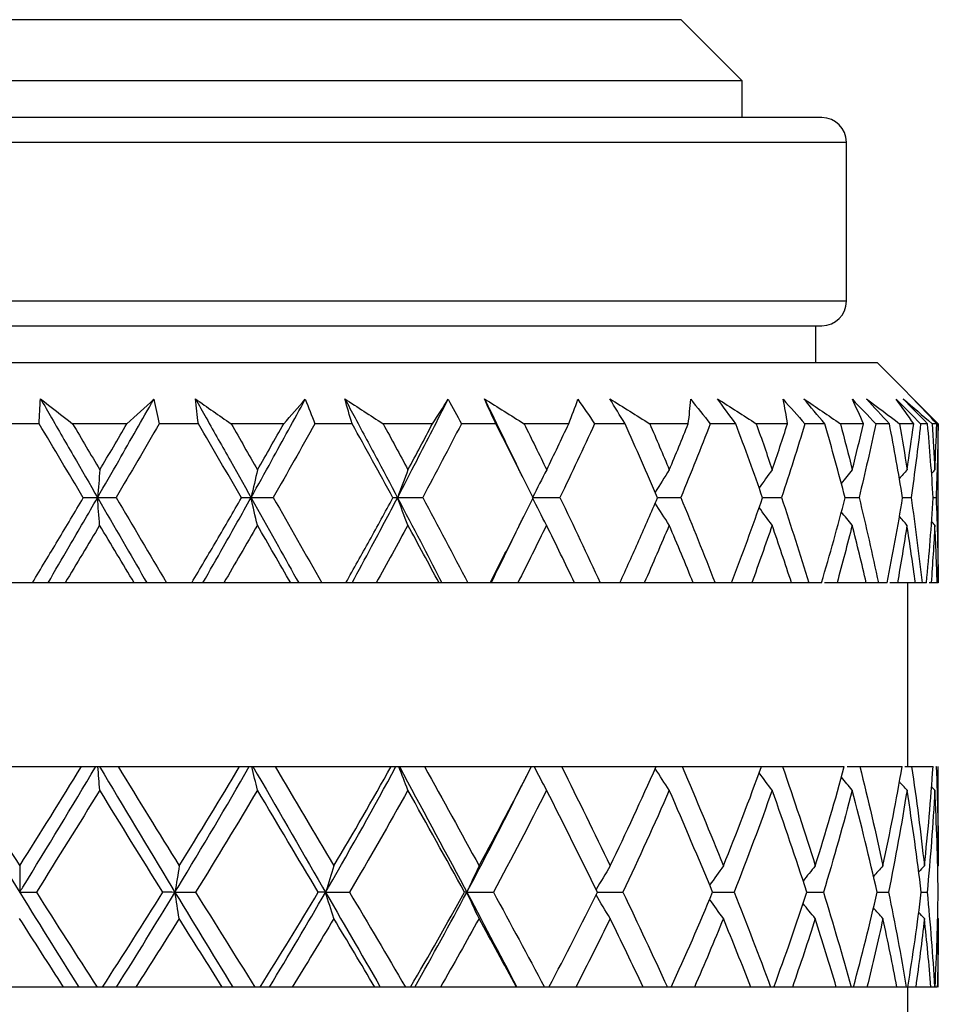
# Model space of a CAD drawing. Units: inches. Extents: x 1929 to 2226, y 1527 to 1737.
# Drawn here: x 2001 to 2008, y 1621 to 1629 of the extents above; entities that cross this region are included whole.
import ezdxf

# ---------------------------------------------------------------- set-up
doc = ezdxf.new("R2010")
doc.units = ezdxf.units.IN
doc.header["$MEASUREMENT"] = 0
doc.layers.add('A1', color=7, linetype='Continuous', lineweight=30)

msp = doc.modelspace()

# ---------------------------------------------------------------- linework, layer by layer
at = {"layer": 'A1'}
for p, q in [((2005.9998, 1629.0036), (1995.1998, 1629.0036)), ((2006.4998, 1628.5036), (2005.9998, 1629.0036)), ((2006.4998, 1628.5036), (1994.6998, 1628.5036)), ((2006.4998, 1628.2036), (2006.4998, 1628.5036)), ((2007.1498, 1628.2036), (1994.05, 1628.2036)), ((1993.8498, 1628.0036), (2000.6531, 1628.0036)), ((2000.6531, 1628.0036), (2007.3498, 1628.0036)), ((2007.3498, 1626.7036), (2007.3498, 1628.0036)), ((2000.6531, 1626.7036), (1993.8498, 1626.7036)), ((2007.3498, 1626.7036), (2000.6531, 1626.7036)), ((1994.05, 1626.5036), (2007.1498, 1626.5036)), ((2007.0998, 1626.2036), (2007.0998, 1626.5036)), ((1993.5998, 1626.2036), (2007.5998, 1626.2036)), ((2008.0998, 1625.7036), (2007.5998, 1626.2036)), ((2000.7598, 1625.7036), (2000.4359, 1625.7036)), ((2001.476, 1625.7036), (2001.0326, 1625.7036)), ((2002.0595, 1625.7036), (2001.7404, 1625.7036)), ((2002.7561, 1625.7036), (2002.3262, 1625.7036)), ((2003.3147, 1625.7036), (2003.0103, 1625.7036)), ((2003.9708, 1625.7036), (2003.5674, 1625.7036)), ((2004.4875, 1625.7036), (2004.2069, 1625.7036)), ((2005.0829, 1625.7036), (2004.7184, 1625.7036)), ((2005.5422, 1625.7036), (2005.294, 1625.7036)), ((2006.0589, 1625.7036), (2005.7442, 1625.7036)), ((2006.4467, 1625.7036), (2006.2384, 1625.7036)), ((2006.869, 1625.7036), (2006.6138, 1625.7036)), ((2007.1735, 1625.7036), (2007.0115, 1625.7036)), ((2007.4886, 1625.7036), (2007.3006, 1625.7036)), ((2007.7006, 1625.7036), (2007.5898, 1625.7036)), ((2007.8989, 1625.7036), (2007.7838, 1625.7036)), ((2008.012, 1625.7036), (2007.9556, 1625.7036)), ((2008.0875, 1625.7036), (2008.0487, 1625.7036)), ((2008.0998, 1625.7036), (2008.098, 1625.7036)), ((2008.0998, 1624.4036), (2008.0998, 1625.7036)), ((2000.7047, 1624.4036), (2000.4955, 1624.4036)), ((2001.5352, 1624.4036), (2000.9718, 1624.4036)), ((2002.0053, 1624.4036), (2001.7993, 1624.4036)), ((2002.8132, 1624.4036), (2002.2669, 1624.4036)), ((2003.2633, 1624.4036), (2003.0667, 1624.4036)), ((2004.0239, 1624.4036), (2003.5114, 1624.4036)), ((2004.4403, 1624.4036), (2004.2591, 1624.4036)), ((2005.1306, 1624.4036), (2004.6674, 1624.4036)), ((2005.5006, 1624.4036), (2005.3403, 1624.4036)), ((2006.0997, 1624.4036), (2005.6998, 1624.4036)), ((2006.412, 1624.4036), (2006.2775, 1624.4036)), ((2006.9016, 1624.4036), (2006.5772, 1624.4036)), ((2007.1468, 1624.4036), (2007.0422, 1624.4036)), ((2007.512, 1624.4036), (2007.273, 1624.4036)), ((2007.6827, 1624.4036), (2007.6112, 1624.4036)), ((2007.9124, 1624.4036), (2007.7661, 1624.4036)), ((2007.8498, 1622.9036), (2007.8498, 1624.4036)), ((2008.0034, 1624.4036), (2007.9671, 1624.4036)), ((2008.0906, 1624.4036), (2008.0414, 1624.4036)), ((2008.0991, 1624.4036), (2008.0906, 1624.4036)), ((2008.0998, 1624.4036), (2008.0991, 1624.4036)), ((2000.0969, 1622.9036), (2001.1043, 1622.9036)), ((2001.404, 1622.9036), (2002.396, 1622.9036)), ((2002.6866, 1622.9036), (2003.6332, 1622.9036)), ((2003.9059, 1622.9036), (2004.7782, 1622.9036)), ((2005.0246, 1622.9036), (2005.7962, 1622.9036)), ((2006.009, 1622.9036), (2006.6564, 1622.9036)), ((2006.8289, 1622.9036), (2007.3325, 1622.9036)), ((2007.4597, 1622.9036), (2007.8041, 1622.9036)), ((2007.8819, 1622.9036), (2008.0568, 1622.9036)), ((2008.0794, 1622.9036), (2008.0829, 1622.9036)), ((2008.0998, 1622.0953), (2008.0998, 1622.9036)), ((2008.0998, 1622.0932), (2008.0937, 1622.0867)), ((2008.0998, 1621.6631), (2008.0937, 1621.6696)), ((2008.0998, 1621.1036), (2008.0998, 1621.6622)), ((2000.9587, 1621.1036), (2000.2424, 1621.1036)), ((2001.2773, 1621.1036), (2001.2321, 1621.1036)), ((2002.2541, 1621.1036), (2001.5488, 1621.1036)), ((2002.564, 1621.1036), (2002.5202, 1621.1036)), ((2003.4993, 1621.1036), (2002.8262, 1621.1036)), ((2003.7911, 1621.1036), (2003.75, 1621.1036)), ((2004.6563, 1621.1036), (2004.0361, 1621.1036)), ((2004.9212, 1621.1036), (2004.884, 1621.1036)), ((2005.6901, 1621.1036), (2005.1415, 1621.1036)), ((2005.92, 1621.1036), (2005.8879, 1621.1036)), ((2006.5693, 1621.1036), (2006.1089, 1621.1036)), ((2006.7571, 1621.1036), (2006.7311, 1621.1036)), ((2007.267, 1621.1036), (2006.9089, 1621.1036)), ((2007.4072, 1621.1036), (2007.388, 1621.1036)), ((2007.7622, 1621.1036), (2007.5173, 1621.1036)), ((2007.8504, 1621.1036), (2007.8387, 1621.1036)), ((2007.8498, 1619.6036), (2007.8498, 1621.1036)), ((2008.0397, 1621.1036), (2007.9154, 1621.1036)), ((2008.0733, 1621.1036), (2008.0694, 1621.1036))]:
    msp.add_line(p, q, dxfattribs=at)
for centre, start, end in [((2007.1498, 1628.0036), 0, 90), ((2007.1498, 1626.7036), 270, 360)]:
    msp.add_arc(centre, 0.2, start, end, dxfattribs=at)
for points, degree in [([(2000.7598, 1625.7036), (2000.7624, 1625.7716), (2000.7661, 1625.8396), (2000.7708, 1625.9076)], 3), ([(2000.7708, 1625.9076), (2000.8569, 1625.8396), (2000.9442, 1625.7716), (2001.0326, 1625.7036)], 3), ([(2001.476, 1625.7036), (2001.5503, 1625.7701), (2001.6234, 1625.8367), (2001.6951, 1625.9032)], 3), ([(2001.6951, 1625.9032), (2001.711, 1625.8367), (2001.7261, 1625.7702), (2001.7404, 1625.7036)], 3), ([(2002.0348, 1625.9076), (2002.131, 1625.8396), (2002.2282, 1625.7716), (2002.3262, 1625.7036)], 3), ([(2002.0595, 1625.7036), (2002.0502, 1625.7716), (2002.042, 1625.8396), (2002.0348, 1625.9076)], 3), ([(2002.7561, 1625.7036), (2002.8162, 1625.7701), (2002.8747, 1625.8367), (2002.9318, 1625.9032)], 3), ([(2002.9318, 1625.9032), (2002.9588, 1625.8367), (2002.9849, 1625.7702), (2003.0103, 1625.7036)], 3), ([(2003.3147, 1625.7036), (2003.2939, 1625.7716), (2003.274, 1625.8396), (2003.2552, 1625.9076)], 3), ([(2003.2552, 1625.9076), (2003.3587, 1625.8396), (2003.4628, 1625.7716), (2003.5674, 1625.7036)], 3), ([(2003.9708, 1625.7036), (2004.0147, 1625.7701), (2004.057, 1625.8367), (2004.0977, 1625.9032)], 3), ([(2004.0977, 1625.9032), (2004.1348, 1625.8367), (2004.1712, 1625.7702), (2004.2069, 1625.7036)], 3), ([(2004.3949, 1625.9076), (2004.5025, 1625.8396), (2004.6103, 1625.7716), (2004.7184, 1625.7036)], 3), ([(2004.4875, 1625.7036), (2004.4558, 1625.7716), (2004.4249, 1625.8396), (2004.3949, 1625.9076)], 3), ([(2005.0829, 1625.7036), (2005.1095, 1625.7701), (2005.1342, 1625.8367), (2005.1572, 1625.9032)], 3), ([(2005.1572, 1625.9032), (2005.2034, 1625.8367), (2005.249, 1625.7702), (2005.294, 1625.7036)], 3), ([(2005.5422, 1625.7036), (2005.5004, 1625.7716), (2005.4594, 1625.8396), (2005.4193, 1625.9076)], 3), ([(2005.4193, 1625.9076), (2005.5277, 1625.8396), (2005.636, 1625.7716), (2005.7442, 1625.7036)], 3), ([(2006.0589, 1625.7036), (2006.0672, 1625.7701), (2006.0736, 1625.8367), (2006.0783, 1625.9032)], 3), ([(2006.0783, 1625.9032), (2006.1322, 1625.8367), (2006.1856, 1625.7702), (2006.2384, 1625.7036)], 3), ([(2006.2972, 1625.9076), (2006.4032, 1625.8396), (2006.5087, 1625.7716), (2006.6138, 1625.7036)], 3), ([(2006.4467, 1625.7036), (2006.3962, 1625.7716), (2006.3464, 1625.8396), (2006.2972, 1625.9076)], 3), ([(2006.833, 1625.9032), (2006.8929, 1625.8367), (2006.9524, 1625.7702), (2007.0115, 1625.7036)], 3), ([(2006.869, 1625.7036), (2006.8588, 1625.7701), (2006.8467, 1625.8367), (2006.833, 1625.9032)], 3), ([(2007.1735, 1625.7036), (2007.1159, 1625.7716), (2007.0587, 1625.8396), (2007.0021, 1625.9076)], 3), ([(2007.0021, 1625.9076), (2007.1023, 1625.8396), (2007.2018, 1625.7716), (2007.3006, 1625.7036)], 3), ([(2007.4886, 1625.7036), (2007.4602, 1625.7701), (2007.43, 1625.8367), (2007.3982, 1625.9032)], 3), ([(2007.3982, 1625.9032), (2007.4623, 1625.8367), (2007.5262, 1625.7702), (2007.5898, 1625.7036)], 3), ([(2007.5124, 1625.9076), (2007.6039, 1625.8396), (2007.6944, 1625.7716), (2007.7838, 1625.7036)], 3), ([(2007.7006, 1625.7036), (2007.6375, 1625.7716), (2007.5748, 1625.8396), (2007.5124, 1625.9076)], 3), ([(2007.7569, 1625.9032), (2007.8233, 1625.8367), (2007.8895, 1625.7702), (2007.9556, 1625.7036)], 3), ([(2007.8989, 1625.7036), (2007.8532, 1625.7701), (2007.8058, 1625.8367), (2007.7569, 1625.9032)], 3), ([(2008.012, 1625.7036), (2007.9454, 1625.7716), (2007.8789, 1625.8396), (2007.8127, 1625.9076)], 3), ([(2007.8127, 1625.9076), (2007.8927, 1625.8396), (2007.9714, 1625.7716), (2008.0487, 1625.7036)], 3), ([(2007.8981, 1625.9032), (2007.9647, 1625.8367), (2008.0314, 1625.7702), (2008.098, 1625.7036)], 3), ([(2008.0875, 1625.7036), (2008.0258, 1625.7701), (2007.9626, 1625.8367), (2007.8981, 1625.9032)], 3), ([(2001.1199, 1625.0994), (2000.9997, 1625.3007), (2000.8797, 1625.502), (2000.7598, 1625.7036)], 3), ([(2001.0326, 1625.7036), (2001.1069, 1625.5783), (2001.1809, 1625.4528), (2001.2549, 1625.3274)], 3), ([(2001.2549, 1625.3274), (2001.3289, 1625.4527), (2001.4025, 1625.5781), (2001.476, 1625.7036)], 3), ([(2002.4112, 1625.0994), (2002.2943, 1625.3007), (2002.1771, 1625.502), (2002.0595, 1625.7036)], 3), ([(2002.3262, 1625.7036), (2002.3986, 1625.5783), (2002.4706, 1625.4528), (2002.5423, 1625.3274)], 3), ([(2002.5423, 1625.3274), (2002.6141, 1625.4527), (2002.6853, 1625.5781), (2002.7561, 1625.7036)], 3), ([(2003.6475, 1625.0994), (2003.5374, 1625.3007), (2003.4265, 1625.502), (2003.3147, 1625.7036)], 3), ([(2003.5674, 1625.7036), (2003.6357, 1625.5783), (2003.7035, 1625.4528), (2003.7707, 1625.3274)], 3), ([(2003.7707, 1625.3274), (2003.8381, 1625.4527), (2003.9046, 1625.5781), (2003.9708, 1625.7036)], 3), ([(2004.7912, 1625.0994), (2004.6913, 1625.3007), (2004.5901, 1625.502), (2004.4875, 1625.7036)], 3), ([(2004.7184, 1625.7036), (2004.7806, 1625.5783), (2004.842, 1625.4528), (2004.9028, 1625.3274)], 3), ([(2004.9028, 1625.3274), (2004.9636, 1625.4527), (2005.0236, 1625.5781), (2005.0829, 1625.7036)], 3), ([(2005.8075, 1625.0994), (2005.7208, 1625.3007), (2005.6324, 1625.502), (2005.5422, 1625.7036)], 3), ([(2005.7442, 1625.7036), (2005.7984, 1625.5783), (2005.8516, 1625.4528), (2005.9041, 1625.3274)], 3), ([(2005.9041, 1625.3274), (2005.9566, 1625.4527), (2006.0082, 1625.5781), (2006.0589, 1625.7036)], 3), ([(2006.6656, 1625.0994), (2006.5948, 1625.3007), (2006.5218, 1625.502), (2006.4467, 1625.7036)], 3), ([(2006.6138, 1625.7036), (2006.6582, 1625.5783), (2006.7017, 1625.4528), (2006.7443, 1625.3274)], 3), ([(2006.7443, 1625.3274), (2006.7869, 1625.4527), (2006.8284, 1625.5781), (2006.869, 1625.7036)], 3), ([(2007.3394, 1625.0994), (2007.2866, 1625.3007), (2007.2313, 1625.502), (2007.1735, 1625.7036)], 3), ([(2007.3006, 1625.7036), (2007.334, 1625.5783), (2007.3664, 1625.4528), (2007.3977, 1625.3274)], 3), ([(2007.3977, 1625.3274), (2007.4291, 1625.4527), (2007.4594, 1625.5781), (2007.4886, 1625.7036)], 3), ([(2007.8084, 1625.0994), (2007.7752, 1625.3007), (2007.7392, 1625.502), (2007.7006, 1625.7036)], 3), ([(2007.7838, 1625.7036), (2007.8052, 1625.5783), (2007.8254, 1625.4528), (2007.8446, 1625.3274)], 3), ([(2007.8446, 1625.3274), (2007.8638, 1625.4527), (2007.8819, 1625.5781), (2007.8989, 1625.7036)], 3), ([(2008.0584, 1625.0994), (2008.0458, 1625.3007), (2008.0303, 1625.502), (2008.012, 1625.7036)], 3), ([(2008.0487, 1625.7036), (2008.0574, 1625.5783), (2008.065, 1625.4528), (2008.0714, 1625.3274)], 3), ([(2008.0714, 1625.3274), (2008.0779, 1625.4527), (2008.0832, 1625.5781), (2008.0875, 1625.7036)], 3), ([(2004.7087, 1625.2649), (2004.6518, 1625.3807)], 1), ([(2001.2549, 1625.3274), (2001.2491, 1625.2531), (2001.2433, 1625.1781), (2001.2375, 1625.1023)], 3), ([(2002.5423, 1625.3274), (2002.5249, 1625.2531), (2002.5077, 1625.1781), (2002.4907, 1625.1023)], 3), ([(2003.7707, 1625.3274), (2003.7423, 1625.2531), (2003.7142, 1625.1781), (2003.6864, 1625.1023)], 3), ([(2004.9028, 1625.3274), (2004.8642, 1625.2531), (2004.826, 1625.1781), (2004.7883, 1625.1023)], 3), ([(2005.9041, 1625.3274), (2005.8652, 1625.2668), (2005.8267, 1625.2056), (2005.7886, 1625.144)], 3), ([(2006.7443, 1625.3274), (2006.7082, 1625.2788), (2006.6724, 1625.2299), (2006.6369, 1625.1807)], 3), ([(2007.3977, 1625.3274), (2007.3676, 1625.2907), (2007.3376, 1625.2538), (2007.3078, 1625.2168)], 3), ([(2007.8446, 1625.3274), (2007.8234, 1625.3032), (2007.8022, 1625.2788), (2007.7811, 1625.2544)], 3), ([(2008.0714, 1625.3274), (2008.0621, 1625.3171), (2008.0527, 1625.3067), (2008.0434, 1625.2963)], 3), ([(2001.2359, 1625.0994), (2001.1975, 1625.0994), (2001.1589, 1625.0994), (2001.1199, 1625.0994)], 3), ([(2001.2535, 1624.8757), (2001.2476, 1624.9495), (2001.2417, 1625.0241), (2001.2359, 1625.0994)], 3), ([(2001.2375, 1625.1023), (2001.2873, 1625.1022), (2001.3374, 1625.1021), (2001.3877, 1625.102)], 3), ([(2001.3877, 1625.102), (2001.525, 1624.8689), (2001.6621, 1624.6361), (2001.7993, 1624.4036)], 3), ([(2002.4891, 1625.0994), (2002.4635, 1625.0994), (2002.4375, 1625.0994), (2002.4112, 1625.0994)], 3), ([(2002.541, 1624.8757), (2002.5235, 1624.9495), (2002.5062, 1625.0241), (2002.4891, 1625.0994)], 3), ([(2002.4907, 1625.1023), (2002.5505, 1625.1022), (2002.6106, 1625.1021), (2002.6709, 1625.102)], 3), ([(2002.6709, 1625.102), (2002.8036, 1624.8689), (2002.9354, 1624.6361), (2003.0667, 1624.4036)], 3), ([(2003.6849, 1625.0994), (2003.6728, 1625.0994), (2003.6603, 1625.0994), (2003.6475, 1625.0994)], 3), ([(2003.7695, 1624.8757), (2003.7409, 1624.9495), (2003.7127, 1625.0241), (2003.6849, 1625.0994)], 3), ([(2003.6864, 1625.1023), (2003.7545, 1625.1022), (2003.8227, 1625.1021), (2003.8912, 1625.102)], 3), ([(2003.8912, 1625.102), (2004.0152, 1624.8689), (2004.1378, 1624.6361), (2004.2591, 1624.4036)], 3), ([(2004.9017, 1624.8757), (2004.8629, 1624.9495), (2004.8247, 1625.0241), (2004.787, 1625.0994)], 3), ([(2004.7883, 1625.1023), (2004.8626, 1625.1022), (2004.9369, 1625.1021), (2005.0114, 1625.102)], 3), ([(2005.0114, 1625.102), (2005.123, 1624.8689), (2005.2326, 1624.6361), (2005.3403, 1624.4036)], 3), ([(2005.8063, 1625.1022), (2005.87, 1625.1021), (2005.9338, 1625.1021), (2005.9976, 1625.102)], 3), ([(2005.9976, 1625.102), (2006.0934, 1624.8689), (2006.1867, 1624.6361), (2006.2775, 1624.4036)], 3), ([(2006.6646, 1625.1022), (2006.7164, 1625.1021), (2006.7681, 1625.1021), (2006.8198, 1625.102)], 3), ([(2006.8198, 1625.102), (2006.8969, 1624.8689), (2006.9711, 1624.6361), (2007.0422, 1624.4036)], 3), ([(2007.3387, 1625.1021), (2007.3768, 1625.1021), (2007.4149, 1625.102), (2007.453, 1625.102)], 3), ([(2007.453, 1625.102), (2007.5091, 1624.8689), (2007.5618, 1624.6361), (2007.6112, 1624.4036)], 3), ([(2007.808, 1625.1021), (2007.8313, 1625.1021), (2007.8547, 1625.102), (2007.878, 1625.102)], 3), ([(2007.878, 1625.102), (2007.9113, 1624.8689), (2007.941, 1624.6361), (2007.9671, 1624.4036)], 3), ([(2008.0582, 1625.102), (2008.0661, 1625.102), (2008.074, 1625.102), (2008.0818, 1625.102)], 3), ([(2008.0818, 1625.102), (2008.0914, 1624.8689), (2008.0972, 1624.6361), (2008.0991, 1624.4036)], 3), ([(2005.9031, 1624.8757), (2005.8645, 1624.9354), (2005.8263, 1624.9956), (2005.7885, 1625.0564)], 3), ([(2006.7435, 1624.8757), (2006.7076, 1624.9236), (2006.672, 1624.9718), (2006.6368, 1625.0204)], 3), ([(2007.3971, 1624.8757), (2007.3671, 1624.9119), (2007.3373, 1624.9483), (2007.3077, 1624.985)], 3), ([(2004.6612, 1624.8365), (2004.7161, 1624.9481)], 1), ([(2007.8443, 1624.8757), (2007.8229, 1624.8999), (2007.8016, 1624.9242), (2007.7804, 1624.9486)], 3), ([(2008.0713, 1624.8757), (2008.0618, 1624.8862), (2008.0523, 1624.8966), (2008.0428, 1624.9071)], 3), ([(2001.2535, 1624.8757), (2001.1599, 1624.7183), (2001.066, 1624.5609), (2000.9718, 1624.4036)], 3), ([(2001.5352, 1624.4036), (2001.4415, 1624.5609), (2001.3476, 1624.7183), (2001.2535, 1624.8757)], 3), ([(2002.541, 1624.8757), (2002.4502, 1624.7183), (2002.3588, 1624.5609), (2002.2669, 1624.4036)], 3), ([(2002.8132, 1624.4036), (2002.7229, 1624.5609), (2002.6322, 1624.7183), (2002.541, 1624.8757)], 3), ([(2003.7695, 1624.8757), (2003.6843, 1624.7183), (2003.5982, 1624.5609), (2003.5114, 1624.4036)], 3), ([(2004.0239, 1624.4036), (2003.9399, 1624.5609), (2003.855, 1624.7183), (2003.7695, 1624.8757)], 3), ([(2004.9017, 1624.8757), (2004.8247, 1624.7183), (2004.7466, 1624.5609), (2004.6674, 1624.4036)], 3), ([(2005.1306, 1624.4036), (2005.0553, 1624.5609), (2004.979, 1624.7183), (2004.9017, 1624.8757)], 3), ([(2005.9031, 1624.8757), (2005.8367, 1624.7183), (2005.7689, 1624.5609), (2005.6998, 1624.4036)], 3), ([(2006.0997, 1624.4036), (2006.0354, 1624.5609), (2005.9699, 1624.7183), (2005.9031, 1624.8757)], 3), ([(2006.7435, 1624.8757), (2006.6896, 1624.7183), (2006.6341, 1624.5609), (2006.5772, 1624.4036)], 3), ([(2006.9016, 1624.4036), (2006.8503, 1624.5609), (2006.7976, 1624.7183), (2006.7435, 1624.8757)], 3), ([(2007.3971, 1624.8757), (2007.3574, 1624.7183), (2007.316, 1624.5609), (2007.273, 1624.4036)], 3), ([(2007.512, 1624.4036), (2007.4753, 1624.5609), (2007.437, 1624.7183), (2007.3971, 1624.8757)], 3), ([(2007.8443, 1624.8757), (2007.82, 1624.7183), (2007.7939, 1624.5609), (2007.7661, 1624.4036)], 3), ([(2007.9124, 1624.4036), (2007.8914, 1624.5609), (2007.8687, 1624.7183), (2007.8443, 1624.8757)], 3), ([(2008.0713, 1624.8757), (2008.0631, 1624.7183), (2008.0531, 1624.5609), (2008.0414, 1624.4036)], 3), ([(2008.0906, 1624.4036), (2008.086, 1624.5609), (2008.0795, 1624.7183), (2008.0713, 1624.8757)], 3), ([(2000.8321, 1624.4036), (2000.79, 1624.4036), (2000.7475, 1624.4036), (2000.7047, 1624.4036)], 3), ([(2000.9718, 1624.4036), (2000.925, 1624.4036), (2000.8784, 1624.4036), (2000.8321, 1624.4036)], 3), ([(2001.6391, 1624.4036), (2001.6048, 1624.4036), (2001.5702, 1624.4036), (2001.5352, 1624.4036)], 3), ([(2001.7993, 1624.4036), (2001.7456, 1624.4036), (2001.6922, 1624.4036), (2001.6391, 1624.4036)], 3), ([(2002.0957, 1624.4036), (2002.0659, 1624.4036), (2002.0358, 1624.4036), (2002.0053, 1624.4036)], 3), ([(2002.2669, 1624.4036), (2002.2096, 1624.4036), (2002.1526, 1624.4036), (2002.0957, 1624.4036)], 3), ([(2002.8782, 1624.4036), (2002.8568, 1624.4036), (2002.8352, 1624.4036), (2002.8132, 1624.4036)], 3), ([(2003.0667, 1624.4036), (2003.0036, 1624.4036), (2002.9408, 1624.4036), (2002.8782, 1624.4036)], 3), ([(2003.3139, 1624.4036), (2003.2973, 1624.4036), (2003.2805, 1624.4036), (2003.2633, 1624.4036)], 3), ([(2003.5114, 1624.4036), (2003.4454, 1624.4036), (2003.3795, 1624.4036), (2003.3139, 1624.4036)], 3), ([(2004.048, 1624.4036), (2004.0404, 1624.4036), (2004.0323, 1624.4036), (2004.0239, 1624.4036)], 3), ([(2004.2591, 1624.4036), (2004.1886, 1624.4036), (2004.1182, 1624.4036), (2004.048, 1624.4036)], 3), ([(2004.4495, 1624.4036), (2004.4468, 1624.4036), (2004.4437, 1624.4036), (2004.4403, 1624.4036)], 3), ([(2004.6674, 1624.4036), (2004.5946, 1624.4036), (2004.522, 1624.4036), (2004.4495, 1624.4036)], 3), ([(2005.3403, 1624.4036), (2005.2703, 1624.4036), (2005.2004, 1624.4036), (2005.1306, 1624.4036)], 3), ([(2005.6998, 1624.4036), (2005.6333, 1624.4036), (2005.5669, 1624.4036), (2005.5006, 1624.4036)], 3), ([(2006.2775, 1624.4036), (2006.2182, 1624.4036), (2006.1589, 1624.4036), (2006.0996, 1624.4036)], 3), ([(2006.5772, 1624.4036), (2006.5221, 1624.4036), (2006.4671, 1624.4036), (2006.412, 1624.4036)], 3), ([(2007.0422, 1624.4036), (2006.9953, 1624.4036), (2006.9485, 1624.4036), (2006.9016, 1624.4036)], 3), ([(2007.273, 1624.4036), (2007.2385, 1624.4036), (2007.204, 1624.4036), (2007.1695, 1624.4036)], 3), ([(2007.6112, 1624.4036), (2007.5781, 1624.4036), (2007.5451, 1624.4036), (2007.512, 1624.4036)], 3), ([(2007.7661, 1624.4036), (2007.7458, 1624.4036), (2007.7256, 1624.4036), (2007.7054, 1624.4036)], 3), ([(2007.9671, 1624.4036), (2007.9488, 1624.4036), (2007.9305, 1624.4036), (2007.9122, 1624.4036)], 3), ([(2008.0414, 1624.4036), (2008.0363, 1624.4036), (2008.0312, 1624.4036), (2008.026, 1624.4036)], 3), ([(2000.0969, 1622.9036), (2000.2635, 1622.6328), (2000.4316, 1622.3627), (2000.6012, 1622.0932)], 3), ([(2000.6012, 1622.0932), (2000.7701, 1622.362), (2000.9378, 1622.6322), (2001.1043, 1622.9036)], 3), ([(2001.1043, 1622.9036), (2001.1437, 1622.9036), (2001.1829, 1622.9036), (2001.2217, 1622.9036)], 3), ([(2001.2217, 1622.9036), (2001.2274, 1622.9036), (2001.2332, 1622.9036), (2001.239, 1622.9036)], 3), ([(2001.2543, 1622.7112), (2001.2491, 1622.7747), (2001.244, 1622.8388), (2001.239, 1622.9036)], 3), ([(2001.239, 1622.9036), (2001.2434, 1622.9036), (2001.2478, 1622.9036), (2001.2523, 1622.9036)], 3), ([(2001.2523, 1622.9036), (2001.3026, 1622.9036), (2001.3531, 1622.9036), (2001.404, 1622.9036)], 3), ([(2001.404, 1622.9036), (2001.57, 1622.6328), (2001.7365, 1622.3627), (2001.9035, 1622.0932)], 3), ([(2001.9035, 1622.0932), (2002.0698, 1622.362), (2002.234, 1622.6322), (2002.396, 1622.9036)], 3), ([(2002.396, 1622.9036), (2002.4228, 1622.9036), (2002.4493, 1622.9036), (2002.4754, 1622.9036)], 3), ([(2002.4754, 1622.9036), (2002.4823, 1622.9036), (2002.4893, 1622.9036), (2002.4962, 1622.9036)], 3), ([(2002.4962, 1622.9036), (2002.4992, 1622.9036), (2002.5021, 1622.9036), (2002.5051, 1622.9036)], 3), ([(2002.5418, 1622.7112), (2002.5264, 1622.7747), (2002.5112, 1622.8388), (2002.4962, 1622.9036)], 3), ([(2002.5051, 1622.9036), (2002.5654, 1622.9036), (2002.6259, 1622.9036), (2002.6866, 1622.9036)], 3), ([(2002.6866, 1622.9036), (2002.847, 1622.6328), (2003.0069, 1622.3627), (2003.1662, 1622.0932)], 3), ([(2003.1662, 1622.0932), (2003.325, 1622.362), (2003.4806, 1622.6322), (2003.6332, 1622.9036)], 3), ([(2003.6332, 1622.9036), (2003.6466, 1622.9036), (2003.6595, 1622.9036), (2003.6722, 1622.9036)], 3), ([(2003.6722, 1622.9036), (2003.68, 1622.9036), (2003.6879, 1622.9036), (2003.6958, 1622.9036)], 3), ([(2003.7702, 1622.7112), (2003.7451, 1622.7747), (2003.7203, 1622.8388), (2003.6958, 1622.9036)], 3), ([(2003.6958, 1622.9036), (2003.6972, 1622.9036), (2003.6986, 1622.9036), (2003.7, 1622.9036)], 3), ([(2003.7, 1622.9036), (2003.7684, 1622.9036), (2003.8371, 1622.9036), (2003.9059, 1622.9036)], 3), ([(2003.9059, 1622.9036), (2004.0557, 1622.6328), (2004.2041, 1622.3627), (2004.351, 1622.0932)], 3), ([(2004.351, 1622.0932), (2004.4973, 1622.362), (2004.6396, 1622.6322), (2004.7782, 1622.9036)], 3), ([(2004.7756, 1622.9036), (2004.7841, 1622.9036), (2004.7927, 1622.9036), (2004.8013, 1622.9036)], 3), ([(2004.8013, 1622.9036), (2004.8756, 1622.9036), (2004.9501, 1622.9036), (2005.0246, 1622.9036)], 3), ([(2004.9023, 1622.7112), (2004.8683, 1622.7747), (2004.8346, 1622.8388), (2004.8013, 1622.9036)], 3), ([(2005.0246, 1622.9036), (2005.1594, 1622.6328), (2005.2919, 1622.3627), (2005.4218, 1622.0932)], 3), ([(2005.4218, 1622.0932), (2005.5511, 1622.362), (2005.6759, 1622.6322), (2005.7962, 1622.9036)], 3), ([(2005.9037, 1622.7112), (2005.8651, 1622.7695), (2005.8269, 1622.8284), (2005.7891, 1622.8879)], 3), ([(2005.7962, 1622.9036), (2005.8671, 1622.9036), (2005.938, 1622.9036), (2006.009, 1622.9036)], 3), ([(2006.009, 1622.9036), (2006.1246, 1622.6328), (2006.237, 1622.3627), (2006.346, 1622.0932)], 3), ([(2006.346, 1622.0932), (2006.4546, 1622.362), (2006.558, 1622.6322), (2006.6564, 1622.9036)], 3), ([(2006.6564, 1622.9036), (2006.7139, 1622.9036), (2006.7714, 1622.9036), (2006.8289, 1622.9036)], 3), ([(2006.8289, 1622.9036), (2006.9219, 1622.6328), (2007.0109, 1622.3627), (2007.0957, 1622.0932)], 3), ([(2007.0957, 1622.0932), (2007.1801, 1622.362), (2007.259, 1622.6322), (2007.3325, 1622.9036)], 3), ([(2007.3552, 1622.9036), (2007.39, 1622.9036), (2007.4248, 1622.9036), (2007.4597, 1622.9036)], 3), ([(2007.4597, 1622.9036), (2007.5271, 1622.6328), (2007.59, 1622.3627), (2007.648, 1622.0932)], 3), ([(2007.648, 1622.0932), (2007.7057, 1622.362), (2007.7577, 1622.6322), (2007.8041, 1622.9036)], 3), ([(2007.8268, 1622.9036), (2007.8452, 1622.9036), (2007.8636, 1622.9036), (2007.8819, 1622.9036)], 3), ([(2007.8819, 1622.9036), (2007.9219, 1622.6328), (2007.9567, 1622.3627), (2007.9861, 1622.0932)], 3), ([(2007.9861, 1622.0932), (2008.0154, 1622.362), (2008.0389, 1622.6322), (2008.0568, 1622.9036)], 3), ([(2008.0829, 1622.9036), (2008.0941, 1622.6328), (2008.0999, 1622.3627), (2008.0998, 1622.0932)], 3), ([(2004.6849, 1622.72), (2004.74, 1622.829)], 1), ([(2006.7439, 1622.7112), (2006.7081, 1622.7579), (2006.6726, 1622.805), (2006.6374, 1622.8525)], 3), ([(2007.3975, 1622.7112), (2007.3676, 1622.7464), (2007.3379, 1622.7819), (2007.3084, 1622.8175)], 3), ([(2007.8445, 1622.7112), (2007.8235, 1622.7344), (2007.8026, 1622.7577), (2007.7819, 1622.781)], 3), ([(2008.0714, 1622.7112), (2008.0621, 1622.721), (2008.053, 1622.731), (2008.0438, 1622.7409)], 3), ([(2001.2543, 1622.7112), (2001.0835, 1622.433), (2000.911, 1622.1554), (2000.7366, 1621.8785)], 3), ([(2001.7693, 1621.8773), (2001.5972, 1622.154), (2001.4255, 1622.4319), (2001.2543, 1622.7112)], 3), ([(2002.5418, 1622.7112), (2002.3762, 1622.433), (2002.2078, 1622.1554), (2002.0366, 1621.8785)], 3), ([(2003.038, 1621.8773), (2002.8732, 1622.154), (2002.7078, 1622.4319), (2002.5418, 1622.7112)], 3), ([(2003.7702, 1622.7112), (2003.6148, 1622.433), (2003.4558, 1622.1554), (2003.293, 1621.8785)], 3), ([(2004.2325, 1621.8773), (2004.0801, 1622.154), (2003.926, 1622.4319), (2003.7702, 1622.7112)], 3), ([(2004.9023, 1622.7112), (2004.7619, 1622.433), (2004.6171, 1622.1554), (2004.4676, 1621.8785)], 3), ([(2005.3167, 1621.8773), (2005.1813, 1622.154), (2005.0431, 1622.4319), (2004.9023, 1622.7112)], 3), ([(2005.9037, 1622.7112), (2005.7825, 1622.433), (2005.6562, 1622.1554), (2005.5247, 1621.8785)], 3), ([(2006.2576, 1621.8773), (2006.1432, 1622.154), (2006.0252, 1622.4319), (2005.9037, 1622.7112)], 3), ([(2006.7439, 1622.7112), (2006.6456, 1622.433), (2006.5418, 1622.1554), (2006.4321, 1621.8785)], 3), ([(2007.0266, 1621.8773), (2006.9368, 1622.154), (2006.8425, 1622.4319), (2006.7439, 1622.7112)], 3), ([(2007.3975, 1622.7112), (2007.325, 1622.433), (2007.2467, 1622.1554), (2007.1623, 1621.8785)], 3), ([(2007.6003, 1621.8773), (2007.5378, 1622.154), (2007.4701, 1622.4319), (2007.3975, 1622.7112)], 3), ([(2007.8445, 1622.7112), (2007.8001, 1622.433), (2007.7498, 1622.1554), (2007.6931, 1621.8785)], 3), ([(2007.9613, 1621.8773), (2007.928, 1622.154), (2007.889, 1622.4319), (2007.8445, 1622.7112)], 3), ([(2008.0714, 1622.7112), (2008.0564, 1622.433), (2008.0356, 1622.1554), (2008.0084, 1621.8785)], 3), ([(2008.0986, 1621.8773), (2008.0955, 1622.154), (2008.0863, 1622.4319), (2008.0714, 1622.7112)], 3), ([(2000.6012, 1622.0932), (2000.6013, 1622.0223), (2000.6014, 1621.9507), (2000.6014, 1621.8784)], 3), ([(2001.9035, 1622.0932), (2001.8919, 1622.0223), (2001.8805, 1621.9507), (2001.8692, 1621.8784)], 3), ([(2003.1662, 1622.0932), (2003.1434, 1622.0223), (2003.1208, 1621.9507), (2003.0984, 1621.8784)], 3), ([(2004.351, 1622.0932), (2004.3175, 1622.0223), (2004.2844, 1621.9507), (2004.2517, 1621.8784)], 3), ([(2005.4218, 1622.0932), (2005.3828, 1622.029), (2005.3442, 1621.9643), (2005.306, 1621.899)], 3), ([(2006.346, 1622.0932), (2006.308, 1622.0407), (2006.2703, 1621.9877), (2006.2329, 1621.9345)], 3), ([(2007.0957, 1622.0932), (2007.0621, 1622.0521), (2007.0287, 1622.0108), (2006.9955, 1621.9693)], 3), ([(2007.648, 1622.0932), (2007.6219, 1622.0638), (2007.596, 1622.0344), (2007.5701, 1622.0048)], 3), ([(2007.9861, 1622.0932), (2007.9705, 1622.0764), (2007.9549, 1622.0596), (2007.9394, 1622.0428)], 3), ([(2000.6014, 1621.8784), (2000.6462, 1621.8784), (2000.6912, 1621.8785), (2000.7366, 1621.8785)], 3), ([(2000.7366, 1621.8785), (2000.9003, 1621.6197), (2001.0655, 1621.3613), (2001.2321, 1621.1036)], 3), ([(2001.2773, 1621.1036), (2001.4434, 1621.3602), (2001.6074, 1621.6182), (2001.7693, 1621.8773)], 3), ([(2001.3919, 1621.1036), (2001.553, 1621.3603), (2001.7117, 1621.6181), (2001.8682, 1621.8768)], 3), ([(2001.8682, 1621.8768), (2001.8356, 1621.8769), (2001.8026, 1621.8771), (2001.7693, 1621.8773)], 3), ([(2001.9028, 1621.6631), (2001.8911, 1621.7335), (2001.8796, 1621.8047), (2001.8682, 1621.8768)], 3), ([(2001.8692, 1621.8784), (2001.9248, 1621.8784), (2001.9806, 1621.8785), (2002.0366, 1621.8785)], 3), ([(2002.0366, 1621.8785), (2002.1974, 1621.6197), (2002.3586, 1621.3613), (2002.5202, 1621.1036)], 3), ([(2002.564, 1621.1036), (2002.725, 1621.3602), (2002.883, 1621.6182), (2003.038, 1621.8773)], 3), ([(2002.6401, 1621.1036), (2002.7957, 1621.3603), (2002.9481, 1621.6181), (2003.0975, 1621.8768)], 3), ([(2003.0975, 1621.8768), (2003.078, 1621.8769), (2003.0582, 1621.8771), (2003.038, 1621.8773)], 3), ([(2003.1656, 1621.6631), (2003.1426, 1621.7335), (2003.1199, 1621.8047), (2003.0975, 1621.8768)], 3), ([(2003.0984, 1621.8784), (2003.1631, 1621.8784), (2003.228, 1621.8785), (2003.293, 1621.8785)], 3), ([(2003.293, 1621.8785), (2003.4459, 1621.6197), (2003.5982, 1621.3613), (2003.75, 1621.1036)], 3), ([(2003.7911, 1621.1036), (2003.9421, 1621.3602), (2004.0892, 1621.6182), (2004.2325, 1621.8773)], 3), ([(2003.8263, 1621.1036), (2003.9717, 1621.3603), (2004.1132, 1621.6181), (2004.2508, 1621.8768)], 3), ([(2004.2508, 1621.8768), (2004.2451, 1621.8769), (2004.239, 1621.8771), (2004.2325, 1621.8773)], 3), ([(2004.3504, 1621.6631), (2004.3168, 1621.7335), (2004.2836, 1621.8047), (2004.2508, 1621.8768)], 3), ([(2004.2517, 1621.8784), (2004.3235, 1621.8784), (2004.3955, 1621.8785), (2004.4676, 1621.8785)], 3), ([(2004.4676, 1621.8785), (2004.608, 1621.6197), (2004.7468, 1621.3613), (2004.884, 1621.1036)], 3), ([(2004.9212, 1621.1036), (2005.0576, 1621.3602), (2005.1893, 1621.6182), (2005.3167, 1621.8773)], 3), ([(2005.4212, 1621.6631), (2005.3823, 1621.7266), (2005.3438, 1621.7907), (2005.3058, 1621.8554)], 3), ([(2005.3162, 1621.8784), (2005.3856, 1621.8785), (2005.4551, 1621.8785), (2005.5247, 1621.8785)], 3), ([(2005.5247, 1621.8785), (2005.6482, 1621.6197), (2005.7693, 1621.3613), (2005.8879, 1621.1036)], 3), ([(2005.92, 1621.1036), (2006.0376, 1621.3602), (2006.15, 1621.6182), (2006.2576, 1621.8773)], 3), ([(2006.2571, 1621.8784), (2006.3154, 1621.8785), (2006.3738, 1621.8785), (2006.4321, 1621.8785)], 3), ([(2006.4321, 1621.8785), (2006.5351, 1621.6197), (2006.6348, 1621.3613), (2006.7311, 1621.1036)], 3), ([(2006.7571, 1621.1036), (2006.8524, 1621.3602), (2006.9421, 1621.6182), (2007.0266, 1621.8773)], 3), ([(2007.0262, 1621.8785), (2007.0716, 1621.8785), (2007.117, 1621.8785), (2007.1623, 1621.8785)], 3), ([(2007.1623, 1621.8785), (2007.2416, 1621.6197), (2007.3169, 1621.3613), (2007.388, 1621.1036)], 3), ([(2007.4072, 1621.1036), (2007.4772, 1621.3602), (2007.5415, 1621.6182), (2007.6003, 1621.8773)], 3), ([(2007.6, 1621.8785), (2007.6311, 1621.8785), (2007.6621, 1621.8785), (2007.6931, 1621.8785)], 3), ([(2007.6931, 1621.8785), (2007.7463, 1621.6197), (2007.7949, 1621.3613), (2007.8387, 1621.1036)], 3), ([(2007.8504, 1621.1036), (2007.8931, 1621.3602), (2007.9299, 1621.6182), (2007.9613, 1621.8773)], 3), ([(2007.9612, 1621.8785), (2007.9769, 1621.8785), (2007.9927, 1621.8785), (2008.0084, 1621.8785)], 3), ([(2008.0084, 1621.8785), (2008.0339, 1621.6197), (2008.0543, 1621.3613), (2008.0694, 1621.1036)], 3), ([(2008.0733, 1621.1036), (2008.0873, 1621.3602), (2008.0957, 1621.6182), (2008.0986, 1621.8773)], 3), ([(2006.3456, 1621.6631), (2006.3077, 1621.7149), (2006.2702, 1621.767), (2006.2331, 1621.8197)], 3), ([(2007.0953, 1621.6631), (2007.0619, 1621.7036), (2007.0287, 1621.7443), (2006.9957, 1621.7853)], 3), ([(2007.6477, 1621.6631), (2007.6217, 1621.6921), (2007.5959, 1621.7212), (2007.5702, 1621.7505)], 3), ([(2007.986, 1621.6631), (2007.9705, 1621.6796), (2007.955, 1621.6962), (2007.9396, 1621.7128)], 3), ([(2000.9587, 1621.1036), (2000.8386, 1621.2895), (2000.7192, 1621.476), (2000.6005, 1621.6631)], 3), ([(2001.9028, 1621.6631), (2001.7861, 1621.4763), (2001.6682, 1621.2898), (2001.5488, 1621.1036)], 3), ([(2002.2541, 1621.1036), (2002.1368, 1621.2895), (2002.0197, 1621.476), (2001.9028, 1621.6631)], 3), ([(2003.1656, 1621.6631), (2003.0543, 1621.4763), (2002.9412, 1621.2898), (2002.8262, 1621.1036)], 3), ([(2003.4993, 1621.1036), (2003.3884, 1621.2895), (2003.2771, 1621.476), (2003.1656, 1621.6631)], 3), ([(2004.3504, 1621.6631), (2004.2478, 1621.4763), (2004.1431, 1621.2898), (2004.0361, 1621.1036)], 3), ([(2004.6563, 1621.1036), (2004.5552, 1621.2895), (2004.4532, 1621.476), (2004.3504, 1621.6631)], 3), ([(2005.4212, 1621.6631), (2005.3305, 1621.4763), (2005.2373, 1621.2898), (2005.1415, 1621.1036)], 3), ([(2005.6901, 1621.1036), (2005.6018, 1621.2895), (2005.5121, 1621.476), (2005.4212, 1621.6631)], 3), ([(2006.3456, 1621.6631), (2006.2694, 1621.4763), (2006.1906, 1621.2898), (2006.1089, 1621.1036)], 3), ([(2006.5693, 1621.1036), (2006.4964, 1621.2895), (2006.4219, 1621.476), (2006.3456, 1621.6631)], 3), ([(2007.0953, 1621.6631), (2007.0361, 1621.4763), (2006.974, 1621.2898), (2006.9089, 1621.1036)], 3), ([(2007.267, 1621.1036), (2007.2119, 1621.2895), (2007.1547, 1621.476), (2007.0953, 1621.6631)], 3), ([(2007.6477, 1621.6631), (2007.6072, 1621.4763), (2007.5638, 1621.2898), (2007.5173, 1621.1036)], 3), ([(2007.7622, 1621.1036), (2007.7265, 1621.2895), (2007.6883, 1621.476), (2007.6477, 1621.6631)], 3), ([(2007.986, 1621.6631), (2007.9654, 1621.4763), (2007.942, 1621.2898), (2007.9154, 1621.1036)], 3), ([(2008.0397, 1621.1036), (2008.0245, 1621.2895), (2008.0066, 1621.476), (2007.986, 1621.6631)], 3), ([(2008.0998, 1621.6631), (2008.0998, 1621.4763), (2008.097, 1621.2898), (2008.0913, 1621.1036)], 3), ([(2001.0823, 1621.1036), (2001.0414, 1621.1036), (2001.0002, 1621.1036), (2000.9587, 1621.1036)], 3), ([(2001.2321, 1621.1036), (2001.1818, 1621.1036), (2001.1319, 1621.1036), (2001.0823, 1621.1036)], 3), ([(2001.3919, 1621.1036), (2001.354, 1621.1036), (2001.3158, 1621.1036), (2001.2773, 1621.1036)], 3), ([(2001.5488, 1621.1036), (2001.4962, 1621.1036), (2001.4439, 1621.1036), (2001.3919, 1621.1036)], 3), ([(2002.3397, 1621.1036), (2002.3115, 1621.1036), (2002.283, 1621.1036), (2002.2541, 1621.1036)], 3), ([(2002.5202, 1621.1036), (2002.4598, 1621.1036), (2002.3996, 1621.1036), (2002.3397, 1621.1036)], 3), ([(2002.6401, 1621.1036), (2002.6151, 1621.1036), (2002.5898, 1621.1036), (2002.564, 1621.1036)], 3), ([(2002.8262, 1621.1036), (2002.764, 1621.1036), (2002.7019, 1621.1036), (2002.6401, 1621.1036)], 3), ([(2003.5443, 1621.1036), (2003.5297, 1621.1036), (2003.5146, 1621.1036), (2003.4993, 1621.1036)], 3), ([(2003.75, 1621.1036), (2003.6812, 1621.1036), (2003.6127, 1621.1036), (2003.5443, 1621.1036)], 3), ([(2003.8263, 1621.1036), (2003.815, 1621.1036), (2003.8032, 1621.1036), (2003.7911, 1621.1036)], 3), ([(2004.0361, 1621.1036), (2003.966, 1621.1036), (2003.8961, 1621.1036), (2003.8263, 1621.1036)], 3), ([(2004.6594, 1621.1036), (2004.6588, 1621.1036), (2004.6577, 1621.1036), (2004.6563, 1621.1036)], 3), ([(2004.884, 1621.1036), (2004.809, 1621.1036), (2004.7342, 1621.1036), (2004.6594, 1621.1036)], 3), ([(2005.1415, 1621.1036), (2005.0679, 1621.1036), (2004.9945, 1621.1036), (2004.9212, 1621.1036)], 3), ([(2005.8879, 1621.1036), (2005.8219, 1621.1036), (2005.756, 1621.1036), (2005.6901, 1621.1036)], 3), ([(2006.1089, 1621.1036), (2006.0459, 1621.1036), (2005.9829, 1621.1036), (2005.92, 1621.1036)], 3), ([(2006.7311, 1621.1036), (2006.6772, 1621.1036), (2006.6232, 1621.1036), (2006.5693, 1621.1036)], 3), ([(2006.9089, 1621.1036), (2006.8583, 1621.1036), (2006.8077, 1621.1036), (2006.7571, 1621.1036)], 3), ([(2007.388, 1621.1036), (2007.3477, 1621.1036), (2007.3074, 1621.1036), (2007.267, 1621.1036)], 3), ([(2007.5173, 1621.1036), (2007.4806, 1621.1036), (2007.4439, 1621.1036), (2007.4072, 1621.1036)], 3), ([(2007.8387, 1621.1036), (2007.8132, 1621.1036), (2007.7877, 1621.1036), (2007.7622, 1621.1036)], 3), ([(2007.9154, 1621.1036), (2007.8938, 1621.1036), (2007.8721, 1621.1036), (2007.8504, 1621.1036)], 3), ([(2008.0694, 1621.1036), (2008.0595, 1621.1036), (2008.0496, 1621.1036), (2008.0398, 1621.1036)], 3), ([(2008.0913, 1621.1036), (2008.0853, 1621.1036), (2008.0793, 1621.1036), (2008.0734, 1621.1036)], 3)]:
    msp.add_open_spline(points, degree=degree, dxfattribs=at)
for points, knots in [([(2000.7708, 1625.9076), (2000.801, 1625.8553), (2000.8985, 1625.6863), (2001.1309, 1625.2839), (2001.3901, 1624.8347), (2001.5819, 1624.5026), (2001.6391, 1624.4036)], [0, 0, 0, 0, 0.180856, 0.584932, 1.393085, 1.736647, 1.736647, 1.736647, 1.736647]), ([(2001.2375, 1625.1023), (2001.295, 1625.2018), (2001.4485, 1625.469), (2001.5993, 1625.7354), (2001.6951, 1625.9032)], [0, 0, 0, 0, 0.3436447, 0.9224678, 0.9224678, 0.9224678, 0.9224678]), ([(2002.0348, 1625.9076), (2002.0643, 1625.8553), (2002.1599, 1625.6863), (2002.3868, 1625.2839), (2002.6386, 1624.8347), (2002.8232, 1624.5026), (2002.8782, 1624.4036)], [0, 0, 0, 0, 0.179575, 0.580789, 1.383217, 1.724346, 1.724346, 1.724346, 1.724346]), ([(2002.4907, 1625.1023), (2002.5464, 1625.2018), (2002.6949, 1625.469), (2002.84, 1625.7354), (2002.9318, 1625.9032)], [0, 0, 0, 0, 0.3406463, 0.9144189, 0.9144189, 0.9144189, 0.9144189]), ([(2003.2552, 1625.9076), (2003.2832, 1625.8553), (2003.3738, 1625.6863), (2003.5885, 1625.2839), (2003.8251, 1624.8347), (2003.997, 1624.5026), (2004.048, 1624.4036)], [0, 0, 0, 0, 0.177064, 0.572666, 1.363871, 1.700228, 1.700228, 1.700228, 1.700228]), ([(2003.6864, 1625.1023), (2003.7386, 1625.2018), (2003.8776, 1625.469), (2004.0126, 1625.7354), (2004.0977, 1625.9032)], [0, 0, 0, 0, 0.3354232, 0.9003981, 0.9003981, 0.9003981, 0.9003981]), ([(2004.3949, 1625.9076), (2004.4206, 1625.8553), (2004.5035, 1625.6863), (2004.5895, 1625.5097), (2004.6496, 1625.3853), (2004.6533, 1625.3777)], [0, 0, 0, 0, 0.1743966, 0.5640406, 0.5895969, 0.5895969, 0.5895969, 0.5895969]), ([(2001.7404, 1625.7036), (2001.6818, 1625.6033), (2001.6233, 1625.5029), (2001.5059, 1625.3023), (2001.4469, 1625.2021), (2001.3877, 1625.102)], [0, 0, 0, 0, 0.3486778, 0.3486778, 0.6973555, 0.6973555, 0.6973555, 0.6973555]), ([(2003.0103, 1625.7036), (2002.9542, 1625.6033), (2002.898, 1625.5029), (2002.785, 1625.3023), (2002.7281, 1625.2021), (2002.6709, 1625.102)], [0, 0, 0, 0, 0.3453627, 0.3453627, 0.6907253, 0.6907253, 0.6907253, 0.6907253]), ([(2004.2069, 1625.7036), (2004.155, 1625.6033), (2004.1028, 1625.5029), (2003.9977, 1625.3023), (2003.9446, 1625.2021), (2003.8912, 1625.102)], [0, 0, 0, 0, 0.339718, 0.339718, 0.6794361, 0.6794361, 0.6794361, 0.6794361]), ([(2005.294, 1625.7036), (2005.2478, 1625.6033), (2005.2012, 1625.5029), (2005.1072, 1625.3023), (2005.0595, 1625.2021), (2005.0114, 1625.102)], [0, 0, 0, 0, 0.3323275, 0.3323275, 0.664655, 0.664655, 0.664655, 0.664655]), ([(2006.2384, 1625.7036), (2006.1993, 1625.6033), (2006.1598, 1625.5029), (2006.0797, 1625.3023), (2006.0389, 1625.2021), (2005.9976, 1625.102)], [0, 0, 0, 0, 0.3239971, 0.3239971, 0.6479942, 0.6479942, 0.6479942, 0.6479942]), ([(2007.0115, 1625.7036), (2006.9807, 1625.6033), (2006.9495, 1625.5029), (2006.8857, 1625.3023), (2006.8531, 1625.2021), (2006.8198, 1625.102)], [0, 0, 0, 0, 0.3156984, 0.3156984, 0.6313968, 0.6313968, 0.6313968, 0.6313968]), ([(2007.5898, 1625.7036), (2007.5683, 1625.6033), (2007.5462, 1625.5029), (2007.5007, 1625.3023), (2007.4772, 1625.2021), (2007.453, 1625.102)], [0, 0, 0, 0, 0.3084735, 0.3084735, 0.6169471, 0.6169471, 0.6169471, 0.6169471]), ([(2007.9556, 1625.7036), (2007.9441, 1625.6033), (2007.9319, 1625.5029), (2007.906, 1625.3023), (2007.8924, 1625.2021), (2007.878, 1625.102)], [0, 0, 0, 0, 0.3032974, 0.3032974, 0.6065948, 0.6065948, 0.6065948, 0.6065948]), ([(2008.098, 1625.7036), (2008.0967, 1625.6033), (2008.0947, 1625.5029), (2008.0894, 1625.3023), (2008.086, 1625.2021), (2008.0818, 1625.102)], [0, 0, 0, 0, 0.3009111, 0.3009111, 0.6018223, 0.6018223, 0.6018223, 0.6018223]), ([(2000.7047, 1624.4036), (2000.7741, 1624.5195), (2000.8434, 1624.6354), (2000.9818, 1624.8674), (2001.0509, 1624.9834), (2001.1199, 1625.0994)], [0, 0, 0, 0, 0.4051571, 0.4051571, 0.8103142, 0.8103142, 0.8103142, 0.8103142]), ([(2000.8321, 1624.4036), (2000.8898, 1624.5025), (2001.0246, 1624.7343), (2001.1592, 1624.9664), (2001.2359, 1625.0994)], [0, 0, 0, 0, 0.3434288, 0.804492, 0.804492, 0.804492, 0.804492]), ([(2002.0053, 1624.4036), (2002.0735, 1624.5195), (2002.1414, 1624.6354), (2002.2768, 1624.8674), (2002.3442, 1624.9834), (2002.4112, 1625.0994)], [0, 0, 0, 0, 0.4027912, 0.4027912, 0.8055824, 0.8055824, 0.8055824, 0.8055824]), ([(2002.0957, 1624.4036), (2002.1522, 1624.5025), (2002.2839, 1624.7343), (2002.4148, 1624.9664), (2002.4891, 1625.0994)], [0, 0, 0, 0, 0.3412262, 0.7993322, 0.7993322, 0.7993322, 0.7993322]), ([(2003.2633, 1624.4036), (2003.3282, 1624.5195), (2003.3926, 1624.6354), (2003.5207, 1624.8674), (2003.5844, 1624.9834), (2003.6475, 1625.0994)], [0, 0, 0, 0, 0.3974489, 0.3974489, 0.7948979, 0.7948979, 0.7948979, 0.7948979]), ([(2003.3139, 1624.4036), (2003.3674, 1624.5025), (2003.4921, 1624.7343), (2003.6152, 1624.9664), (2003.6849, 1625.0994)], [0, 0, 0, 0, 0.3366369, 0.7885817, 0.7885817, 0.7885817, 0.7885817]), ([(2004.4403, 1624.4036), (2004.4999, 1624.5195), (2004.559, 1624.6354), (2004.6759, 1624.8674), (2004.7339, 1624.9834), (2004.7912, 1625.0994)], [0, 0, 0, 0, 0.3896701, 0.3896701, 0.7793401, 0.7793401, 0.7793401, 0.7793401]), ([(2005.5006, 1624.4036), (2005.5531, 1624.5195), (2005.605, 1624.6354), (2005.7073, 1624.8674), (2005.7578, 1624.9834), (2005.8075, 1625.0994)], [0, 0, 0, 0, 0.380277, 0.380277, 0.760554, 0.760554, 0.760554, 0.760554]), ([(2006.412, 1624.4036), (2006.4559, 1624.5195), (2006.499, 1624.6354), (2006.5835, 1624.8674), (2006.625, 1624.9834), (2006.6656, 1625.0994)], [0, 0, 0, 0, 0.3703262, 0.3703262, 0.7406525, 0.7406525, 0.7406525, 0.7406525]), ([(2007.1468, 1624.4036), (2007.1807, 1624.5195), (2007.2137, 1624.6354), (2007.2779, 1624.8674), (2007.3091, 1624.9834), (2007.3394, 1625.0994)], [0, 0, 0, 0, 0.3610214, 0.3610214, 0.7220428, 0.7220428, 0.7220428, 0.7220428]), ([(2007.6827, 1624.4036), (2007.7055, 1624.5195), (2007.7274, 1624.6354), (2007.7693, 1624.8674), (2007.7894, 1624.9834), (2007.8084, 1625.0994)], [0, 0, 0, 0, 0.3535761, 0.3535761, 0.7071522, 0.7071522, 0.7071522, 0.7071522]), ([(2008.0034, 1624.4036), (2008.0145, 1624.5195), (2008.0246, 1624.6354), (2008.0429, 1624.8674), (2008.0512, 1624.9834), (2008.0584, 1625.0994)], [0, 0, 0, 0, 0.3490301, 0.3490301, 0.6980601, 0.6980601, 0.6980601, 0.6980601]), ([(2004.4495, 1624.4036), (2004.4985, 1624.5025), (2004.5694, 1624.6469), (2004.6395, 1624.7915), (2004.6614, 1624.837)], [0, 0, 0, 0, 0.3305447, 0.4824438, 0.4824438, 0.4824438, 0.4824438]), ([(1999.9796, 1622.9036), (2000.1759, 1622.5746), (2000.5403, 1621.9725), (2000.9117, 1621.3746), (2001.0823, 1621.1036)], [0, 0, 0, 0, 1.150062, 2.110908, 2.110908, 2.110908, 2.110908]), ([(2000.6014, 1621.8784), (2000.6098, 1621.8919), (2000.8188, 1622.2323), (2001.0255, 1622.5742), (2001.2217, 1622.9036)], [0, 0, 0, 0, 0.04757, 1.198201, 1.198201, 1.198201, 1.198201]), ([(2001.2523, 1622.9036), (2001.4484, 1622.5746), (2001.8099, 1621.9725), (2002.1737, 1621.3746), (2002.3397, 1621.1036)], [0, 0, 0, 0, 1.145749, 2.102993, 2.102993, 2.102993, 2.102993]), ([(2001.8692, 1621.8784), (2001.8774, 1621.8919), (2002.0832, 1622.2323), (2002.2851, 1622.5742), (2002.4754, 1622.9036)], [0, 0, 0, 0, 0.047285, 1.191004, 1.191004, 1.191004, 1.191004]), ([(2002.5051, 1622.9036), (2002.695, 1622.5746), (2003.0427, 1621.9725), (2003.3879, 1621.3746), (2003.5443, 1621.1036)], [0, 0, 0, 0, 1.132385, 2.078464, 2.078464, 2.078464, 2.078464]), ([(2003.0984, 1621.8784), (2003.1062, 1621.8919), (2003.3026, 1622.2323), (2003.4936, 1622.5742), (2003.6722, 1622.9036)], [0, 0, 0, 0, 0.046642, 1.174827, 1.174827, 1.174827, 1.174827]), ([(2003.7, 1622.9036), (2003.8781, 1622.5746), (2004.2013, 1621.9725), (2004.5173, 1621.3746), (2004.6594, 1621.1036)], [0, 0, 0, 0, 1.111297, 2.039756, 2.039756, 2.039756, 2.039756]), ([(2004.2517, 1621.8784), (2004.2589, 1621.8919), (2004.4077, 1622.1719), (2004.552, 1622.4528), (2004.6854, 1622.7209)], [0, 0, 0, 0, 0.0457465, 0.9475926, 0.9475926, 0.9475926, 0.9475926])]:
    msp.add_open_spline(points, degree=3, knots=knots, dxfattribs=at)

doc.saveas('drawing.dxf')
